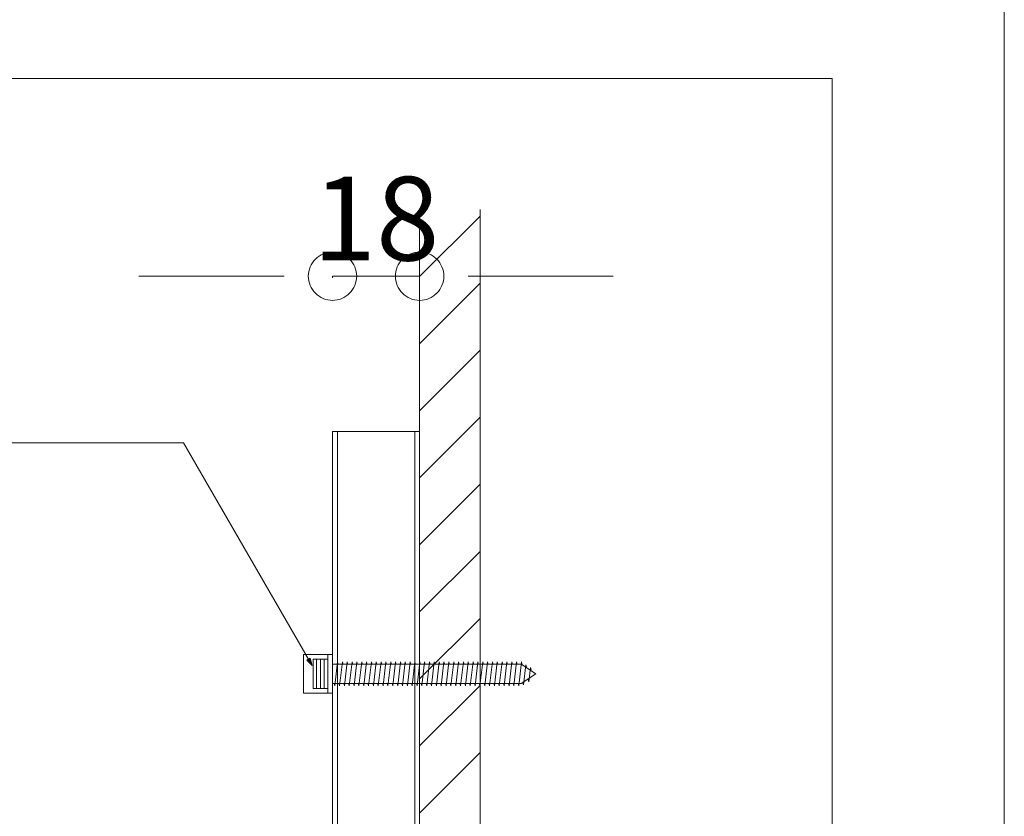
# Model space of a CAD drawing. Units: millimetres. Extents: x -4200 to 4200, y -2970 to 2970.
# Drawn here: x 3441 to 3950, y 316 to 727 of the extents above; entities that cross this region are included whole.
import ezdxf

# ---------------------------------------------------------------- set-up
doc = ezdxf.new("R2010")
doc.units = ezdxf.units.MM
doc.header["$LTSCALE"] = 20
doc.layers.get('0').update_dxf_attribs({"lineweight": 0})
doc.layers.add('一般', color=7, linetype='Continuous', lineweight=0)
doc.layers.add('寸法', color=7, linetype='Continuous', lineweight=0)
doc.styles.get("Standard").update_dxf_attribs({"font": 'txt', "bigfont": 'BIGFONT.SHX'})
doc.styles.add('ＭＳ ゴシック', font='txt', dxfattribs={"bigfont": 'ＭＳ ゴシック'})

# ---------------------------------------------------------------- blocks, each defined once
blk = doc.blocks.new('グループ-42')
at = {"layer": '一般', "color": 2, "linetype": 'Continuous', "lineweight": 0, "flags": 128}
blk.add_lwpolyline([(-3950, 2750), (3950, 2750), (3950, -2750), (-3950, -2750)], close=True, dxfattribs=at)
at = {"layer": '一般', "color": 0, "flags": 1}
for tag in ['TITLE', 'SCALE', 'FILE_NAME', 'DATE', 'No.']:
    blk.add_attdef(tag, (-4200, -2970), '', height=0.18, dxfattribs=at)

msp = doc.modelspace()

# ---------------------------------------------------------------- linework, layer by layer
at = {"color": 7, "linetype": 'Continuous', "lineweight": 0}
for p, q in [((3578.03, 594.63), (3553.03, 594.63)), ((3673.03, 594.63), (3698.02, 594.63))]:
    msp.add_line(p, q, dxfattribs=at)
at = {"color": 2, "linetype": 'Continuous', "lineweight": 0, "flags": 128}
for points in [[(3590.53, 594.63, 0.414214), (3603.03, 582.13, 0.414214), (3615.53, 594.63, 0.414214), (3603.03, 607.12, 0.414214)], [(3660.53, 594.63, 0.414214), (3648.03, 607.12, 0.414214), (3635.53, 594.63, 0.414214), (3648.03, 582.13, 0.414214)]]:
    msp.add_lwpolyline(points, format="xyb", close=True, dxfattribs=at)
at = {"layer": '一般', "color": 2, "linetype": 'Continuous', "lineweight": 0}
for p, q in [((3648.03, -766.97), (3648.03, 629)), ((3648.03, 594.39), (3679.28, 625.64)), ((3679.28, -766.97), (3679.28, 629)), ((3648.03, 559.78), (3679.28, 591.03)), ((3648.03, 525.17), (3679.28, 556.42)), ((3648.03, 490.55), (3679.28, 521.8)), ((3603.03, 514.37), (3603.03, -766.97)), ((3648.03, 514.37), (3603.03, 514.37)), ((3605.53, 514.37), (3605.53, -766.97)), ((3645.53, 514.37), (3645.53, -766.97)), ((3648.03, 514.37), (3648.03, -766.97)), ((3411.25, 508.55), (3526.1, 508.55)), ((3648.03, 455.94), (3679.28, 487.19)), ((3648.03, 421.33), (3679.28, 452.58)), ((3648.03, 386.72), (3679.28, 417.97)), ((3604.19, 383.19), (3605.61, 395.56)), ((3605.97, 394.25), (3605.61, 395.56)), ((3606.69, 383.19), (3608.11, 395.56)), ((3608.47, 394.25), (3608.11, 395.56)), ((3609.19, 383.19), (3610.61, 395.56)), ((3610.97, 394.25), (3610.61, 395.56)), ((3611.69, 383.19), (3613.11, 395.56)), ((3613.47, 394.25), (3613.11, 395.56)), ((3614.19, 383.19), (3615.61, 395.56)), ((3615.97, 394.25), (3615.61, 395.56)), ((3616.69, 383.19), (3618.11, 395.56)), ((3618.47, 394.25), (3618.11, 395.56)), ((3619.19, 383.19), (3620.61, 395.56)), ((3620.97, 394.25), (3620.61, 395.56)), ((3621.69, 383.19), (3623.11, 395.56)), ((3623.47, 394.25), (3623.11, 395.56)), ((3624.19, 383.19), (3625.61, 395.56)), ((3625.97, 394.25), (3625.61, 395.56)), ((3626.69, 383.19), (3628.11, 395.56)), ((3628.47, 394.25), (3628.11, 395.56)), ((3629.19, 383.19), (3630.61, 395.56)), ((3630.97, 394.25), (3630.61, 395.56)), ((3631.69, 383.19), (3633.11, 395.56)), ((3633.47, 394.25), (3633.11, 395.56)), ((3634.19, 383.19), (3635.61, 395.56)), ((3635.97, 394.25), (3635.61, 395.56)), ((3636.69, 383.19), (3638.11, 395.56)), ((3638.47, 394.25), (3638.11, 395.56)), ((3639.19, 383.19), (3640.61, 395.56)), ((3640.97, 394.25), (3640.61, 395.56)), ((3641.69, 383.19), (3643.11, 395.56)), ((3643.47, 394.25), (3643.11, 395.56)), ((3644.19, 383.19), (3645.61, 395.56)), ((3645.97, 394.25), (3645.61, 395.56)), ((3646.69, 383.19), (3648.11, 395.56)), ((3648.47, 394.25), (3648.11, 395.56)), ((3649.19, 383.19), (3650.61, 395.56)), ((3650.97, 394.25), (3650.61, 395.56)), ((3651.69, 383.19), (3653.11, 395.56)), ((3653.47, 394.25), (3653.11, 395.56)), ((3654.19, 383.19), (3655.61, 395.56)), ((3655.97, 394.25), (3655.61, 395.56)), ((3656.69, 383.19), (3658.11, 395.56)), ((3658.47, 394.25), (3658.11, 395.56)), ((3659.19, 383.19), (3660.61, 395.56)), ((3660.97, 394.25), (3660.61, 395.56)), ((3661.69, 383.19), (3663.11, 395.56)), ((3663.47, 394.25), (3663.11, 395.56)), ((3664.19, 383.19), (3665.61, 395.56)), ((3665.97, 394.25), (3665.61, 395.56)), ((3666.69, 383.19), (3668.11, 395.56)), ((3668.47, 394.25), (3668.11, 395.56)), ((3669.19, 383.19), (3670.61, 395.56)), ((3670.97, 394.25), (3670.61, 395.56)), ((3671.69, 383.19), (3673.11, 395.56)), ((3673.47, 394.25), (3673.11, 395.56)), ((3674.19, 383.19), (3675.61, 395.56)), ((3675.97, 394.25), (3675.61, 395.56)), ((3676.69, 383.19), (3678.11, 395.56)), ((3678.47, 394.25), (3678.11, 395.56)), ((3679.19, 383.19), (3680.61, 395.56)), ((3680.97, 394.25), (3680.61, 395.56)), ((3681.69, 383.19), (3683.11, 395.56)), ((3683.47, 394.25), (3683.11, 395.56)), ((3684.19, 383.19), (3685.61, 395.56)), ((3685.97, 394.25), (3685.61, 395.56)), ((3686.69, 383.19), (3688.11, 395.56)), ((3688.47, 394.25), (3688.11, 395.56)), ((3689.19, 383.19), (3690.61, 395.56)), ((3690.97, 394.25), (3690.61, 395.56)), ((3691.69, 383.19), (3693.11, 395.56)), ((3693.47, 394.25), (3693.11, 395.56)), ((3694.19, 383.19), (3695.61, 395.56)), ((3695.97, 394.25), (3695.61, 395.56)), ((3696.69, 383.19), (3698.11, 395.56)), ((3698.47, 394.25), (3698.11, 395.56)), ((3699.19, 383.19), (3700.61, 395.56)), ((3708.03, 389.37), (3700.45, 394.37)), ((3700.97, 394.25), (3700.61, 395.56)), ((3701.74, 383.6), (3702.92, 394.06)), ((3703.27, 392.74), (3702.92, 394.06)), ((3704.44, 385.16), (3705.25, 392.71)), ((3705.6, 391.4), (3705.25, 392.71)), ((3708.03, 389.37), (3700.45, 384.37)), ((3604.19, 383.19), (3603.84, 384.5)), ((3606.69, 383.19), (3606.34, 384.5)), ((3609.19, 383.19), (3608.84, 384.5)), ((3611.69, 383.19), (3611.34, 384.5)), ((3614.19, 383.19), (3613.84, 384.5)), ((3616.69, 383.19), (3616.34, 384.5)), ((3619.19, 383.19), (3618.84, 384.5)), ((3621.69, 383.19), (3621.34, 384.5)), ((3624.19, 383.19), (3623.84, 384.5)), ((3626.69, 383.19), (3626.34, 384.5)), ((3629.19, 383.19), (3628.84, 384.5)), ((3631.69, 383.19), (3631.34, 384.5)), ((3634.19, 383.19), (3633.84, 384.5)), ((3636.69, 383.19), (3636.34, 384.5)), ((3639.19, 383.19), (3638.84, 384.5)), ((3641.69, 383.19), (3641.34, 384.5)), ((3644.19, 383.19), (3643.84, 384.5)), ((3646.69, 383.19), (3646.34, 384.5)), ((3648.03, 352.11), (3679.28, 383.36)), ((3649.19, 383.19), (3648.84, 384.5)), ((3651.69, 383.19), (3651.34, 384.5)), ((3654.19, 383.19), (3653.84, 384.5)), ((3656.69, 383.19), (3656.34, 384.5)), ((3659.19, 383.19), (3658.84, 384.5)), ((3661.69, 383.19), (3661.34, 384.5)), ((3664.19, 383.19), (3663.84, 384.5)), ((3666.69, 383.19), (3666.34, 384.5)), ((3669.19, 383.19), (3668.84, 384.5)), ((3671.69, 383.19), (3671.34, 384.5)), ((3674.19, 383.19), (3673.84, 384.5)), ((3676.69, 383.19), (3676.34, 384.5)), ((3679.19, 383.19), (3678.84, 384.5)), ((3681.69, 383.19), (3681.34, 384.5)), ((3684.19, 383.19), (3683.84, 384.5)), ((3686.69, 383.19), (3686.34, 384.5)), ((3689.19, 383.19), (3688.84, 384.5)), ((3691.69, 383.19), (3691.34, 384.5)), ((3694.19, 383.19), (3693.84, 384.5)), ((3696.69, 383.19), (3696.34, 384.5)), ((3699.19, 383.19), (3698.84, 384.5)), ((3701.74, 383.6), (3701.39, 384.92)), ((3704.44, 385.16), (3704.09, 386.48)), ((3648.03, 317.5), (3679.28, 348.75))]:
    msp.add_line(p, q, dxfattribs=at)
at = {"layer": '寸法', "color": 7, "linetype": 'Continuous', "lineweight": 0}
for p, q in [((3553.03, 594.63), (3503.03, 594.63)), ((3603.03, 593.75), (3603.03, 594.63)), ((3603.03, 594.63), (3648.03, 594.63)), ((3648.03, 593.75), (3648.03, 594.63)), ((3698.02, 594.63), (3748.02, 594.63))]:
    msp.add_line(p, q, dxfattribs=at)

# ---------------------------------------------------------------- block references
at = {"layer": '一般', "color": 7}
msp.add_blockref('グループ-42', (0, 0), dxfattribs=at)

# ---------------------------------------------------------------- texts
at = {"layer": '寸法', "color": 2, "insert": (3625.53, 618.73), "char_height": 43.215, "attachment_point": 5, "line_spacing_factor": 1.004016, "style": 'ＭＳ ゴシック'}
msp.add_mtext('18', dxfattribs=at)

# ---------------------------------------------------------------- next in the draw order: wipeouts: each hides what was drawn before it
at = {"color": 255, "linetype": 'Continuous', "lineweight": 0}
msp.add_wipeout([(3588.03, 399.37), (3600.53, 399.37), (3600.53, 379.37), (3588.03, 379.37)], dxfattribs=at).dxf.layer = '一般'

# ---------------------------------------------------------------- next in the draw order: hatches: boundary and pattern name
at = {"layer": '一般', "linetype": 'Continuous', "lineweight": 0}
msp.add_hatch(color=5, dxfattribs=at).paths.add_polyline_path([(3591.54, 397.36), (3592.48, 393.59), (3589.78, 396.39)])

# ---------------------------------------------------------------- next in the draw order: linework, layer by layer
at = {"layer": '一般', "color": 2, "linetype": 'Continuous', "lineweight": 0}
for p, q in [((3526.1, 508.55), (3592.48, 393.59)), ((3600.53, 396.87), (3593.03, 396.87)), ((3593.03, 381.87), (3593.03, 396.87)), ((3594.78, 381.87), (3594.78, 396.87)), ((3596.78, 381.87), (3596.78, 396.87)), ((3598.78, 381.87), (3598.78, 396.87)), ((3600.53, 379.37), (3600.53, 399.37)), ((3603.03, 399.37), (3600.53, 399.37)), ((3603.03, 379.37), (3603.03, 399.37)), ((3700.45, 394.37), (3603.03, 394.37)), ((3600.53, 381.87), (3593.03, 381.87)), ((3700.45, 384.37), (3603.03, 384.37)), ((3603.03, 379.37), (3600.53, 379.37))]:
    msp.add_line(p, q, dxfattribs=at)
at = {"layer": '一般', "color": 2, "linetype": 'Continuous', "lineweight": 0, "flags": 128}
for points in [[(2361.05, 696.61), (3861.05, 696.61), (3861.05, -1053.39), (2361.05, -1053.39)], [(3588.03, 399.37), (3600.53, 399.37), (3600.53, 379.37), (3588.03, 379.37)], [(3591.54, 397.36), (3592.48, 393.59), (3589.78, 396.39)], [(3603.03, 394.37), (3648.03, 394.37), (3648.03, 384.37), (3603.03, 384.37)]]:
    msp.add_lwpolyline(points, close=True, dxfattribs=at)

doc.saveas('drawing.dxf')
